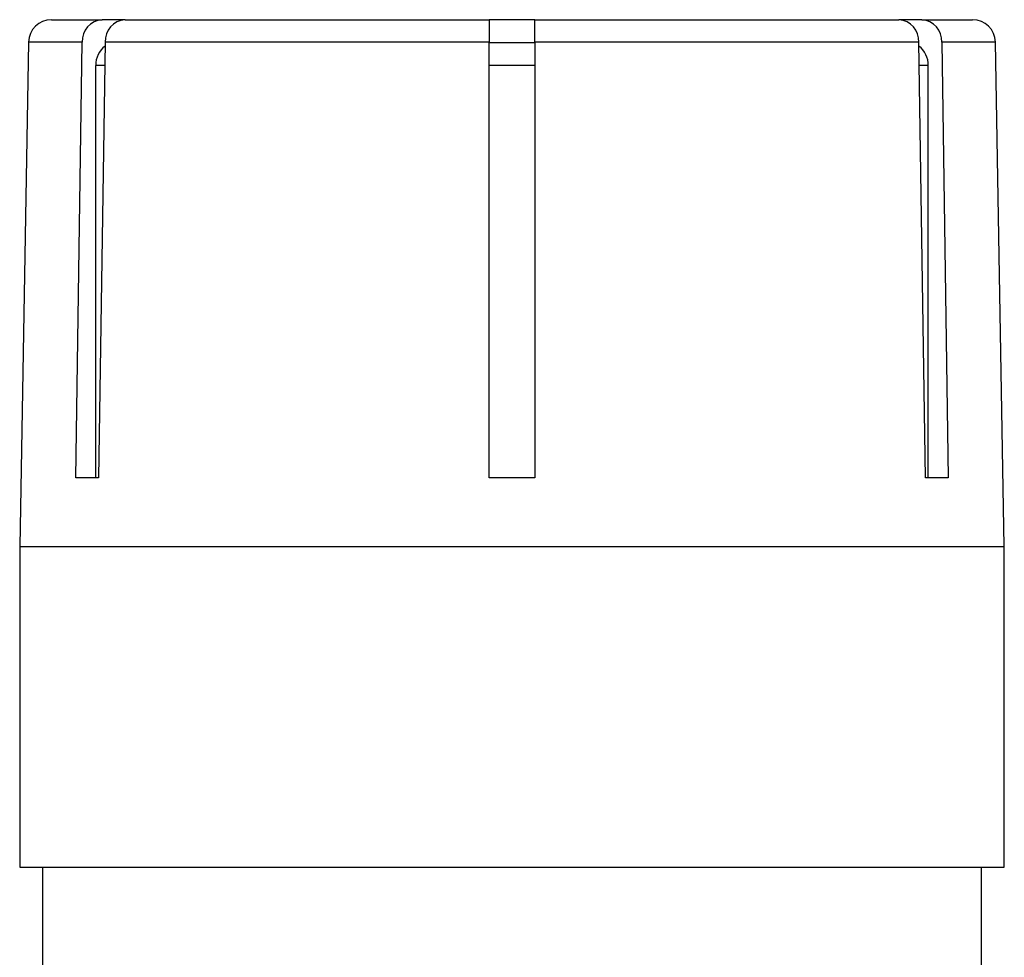
# Model space of a CAD drawing. Units: millimetres. Extents: x 6417 to 6605, y 4920 to 5132.
# Drawn here: x 6562 to 6605, y 5091 to 5132 of the extents above; entities that cross this region are included whole.
import ezdxf

# ---------------------------------------------------------------- set-up
doc = ezdxf.new("R2010")
doc.units = ezdxf.units.MM

msp = doc.modelspace()

# ---------------------------------------------------------------- linework, layer by layer
at = {"color": 7, "linetype": 'Continuous', "lineweight": 25}
for p, q in [((6563.609, 5132.054), (6565.825, 5132.054)), ((6566.77, 5132.054), (6565.825, 5132.054)), ((6566.825, 5132.054), (6566.77, 5132.054)), ((6566.825, 5132.054), (6582.725, 5132.054)), ((6582.725, 5132.054), (6582.725, 5131.072)), ((6584.725, 5132.054), (6582.725, 5132.054)), ((6584.725, 5132.054), (6600.624, 5132.054)), ((6584.725, 5131.072), (6584.725, 5132.054)), ((6600.679, 5132.054), (6600.625, 5132.054)), ((6601.624, 5132.054), (6600.679, 5132.054)), ((6601.624, 5132.054), (6603.84, 5132.054)), ((6562.609, 5131.072), (6562.225, 5109.054)), ((6564.671, 5112.054), (6564.958, 5131.072)), ((6565.958, 5131.072), (6565.671, 5112.054)), ((6582.725, 5131.072), (6565.958, 5131.072)), ((6582.725, 5112.054), (6582.725, 5131.072)), ((6582.725, 5131.054), (6584.725, 5131.054)), ((6584.725, 5131.072), (6584.725, 5112.054)), ((6601.491, 5131.072), (6584.725, 5131.072)), ((6601.779, 5112.054), (6601.491, 5131.072)), ((6602.491, 5131.072), (6602.779, 5112.054)), ((6605.225, 5109.054), (6604.84, 5131.072)), ((6565.547, 5112.054), (6565.547, 5130.054)), ((6584.725, 5130.054), (6582.725, 5130.054)), ((6601.902, 5112.054), (6601.902, 5130.054)), ((6565.671, 5112.054), (6564.671, 5112.054)), ((6584.725, 5112.054), (6582.725, 5112.054)), ((6602.779, 5112.054), (6601.779, 5112.054)), ((6562.225, 5109.054), (6562.225, 5095.054)), ((6562.225, 5109.054), (6605.225, 5109.054)), ((6605.225, 5095.054), (6605.225, 5109.054)), ((6562.225, 5095.054), (6605.225, 5095.054)), ((6563.225, 5095.054), (6563.225, 5075.807)), ((6604.225, 5075.807), (6604.225, 5095.054))]:
    msp.add_line(p, q, dxfattribs=at)
at = {"color": 8, "linetype": 'Continuous', "lineweight": 25}
for p, q in [((6564.958, 5131.072), (6562.609, 5131.072)), ((6604.84, 5131.072), (6602.491, 5131.072)), ((6565.943, 5130.054), (6565.547, 5130.054)), ((6601.902, 5130.054), (6601.506, 5130.054))]:
    msp.add_line(p, q, dxfattribs=at)
at = {"color": 7, "linetype": 'Continuous', "lineweight": 25}
for centre, radius, start, end in [((6563.609, 5131.054), 1, 90, 179), ((6565.894, 5131.121), 0.936, 94.1765, 182.9787), ((6566.897, 5131.117), 0.94, 94.3787, 182.7766), ((6600.556, 5131.121), 0.936, 357.0213, 85.8235), ((6601.552, 5131.117), 0.94, 357.2234, 85.6213), ((6603.84, 5131.054), 1, 1, 90), ((6566.584, 5130.079), 1.037, 127.355, 181.3319), ((6600.862, 5130.077), 1.04, 358.7526, 52.5282)]:
    msp.add_arc(centre, radius, start, end, dxfattribs=at)

doc.saveas('drawing.dxf')
